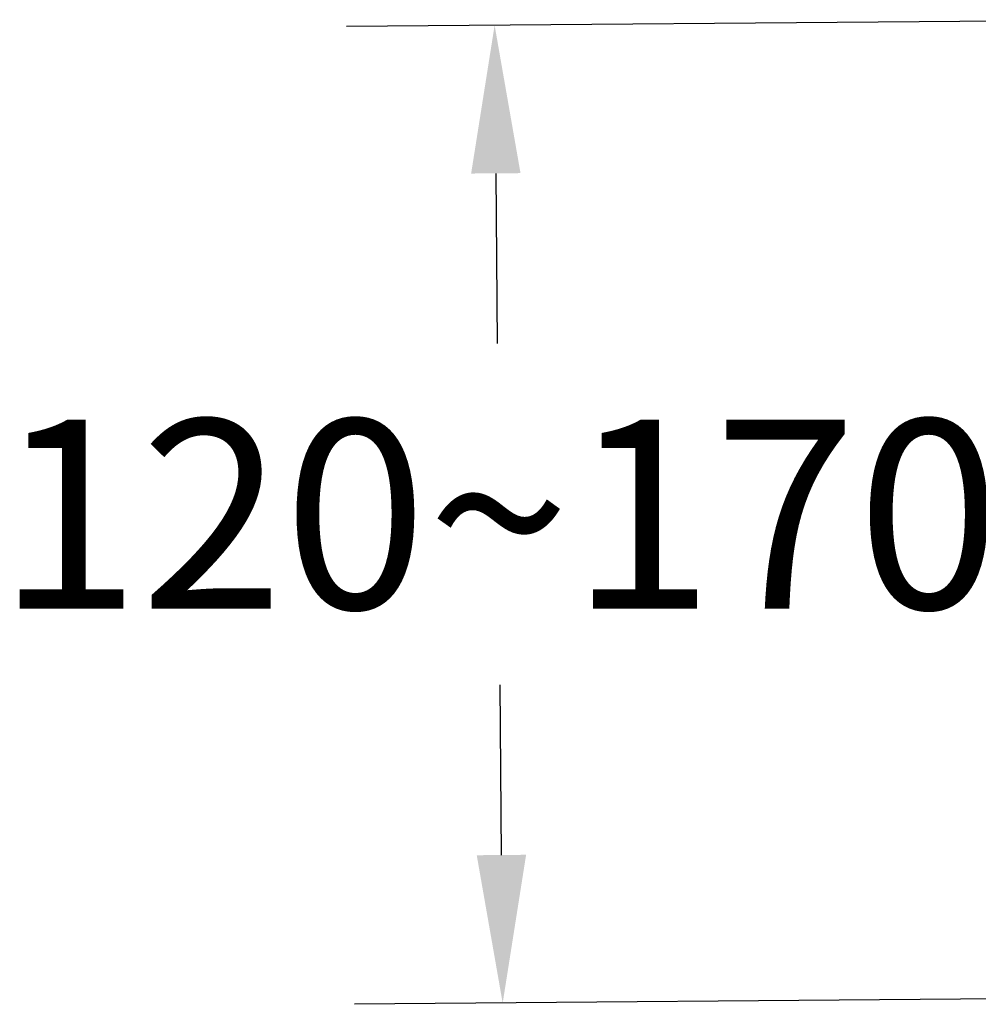
# Model space of a CAD drawing. Units: inches. Extents: x -1377 to 2422, y -15980 to -13315.
# Drawn here: x 1012 to 1186, y -15871 to -15691 of the extents above; entities that cross this region are included whole.
import ezdxf

# ---------------------------------------------------------------- set-up
doc = ezdxf.new("R2010")
doc.units = ezdxf.units.IN
doc.header["$MEASUREMENT"] = 0
doc.styles.get("Standard").update_dxf_attribs({"font": 'arial.ttf'})
doc.dimstyles.get("Standard").update_dxf_attribs({"dimscale": 150, "dimtxt": 0.18, "dimasz": 0.18, "dimexe": 0.18, "dimexo": 0.0625, "dimgap": 0.09, "dimtad": 0, "dimtih": 1, "dimtoh": 1, "dimdec": 0, "dimzin": 0, "dimdsep": 46, "dimtxsty": 'Standard', "dimcen": 0.09, "dimadec": 0, "dimazin": 0, "dimtfac": 1, "dimtdec": 0, "dimtofl": 0, "dimtmove": 0, "dimatfit": 3, "dimfxl": 0, "dimtolj": 1, "dimtzin": 0, "dimarcsym": 0})

# ---------------------------------------------------------------- blocks, each defined once
blk = doc.blocks.new('*D68')
at = {"color": 0, "lineweight": -2}
for p, q in [((1212.42, -15691.21), (1071.19, -15692.37)), ((1098.41, -15719.15), (1098.67, -15750.17)), ((1099.43, -15843.43), (1099.18, -15812.4)), ((1213.88, -15869.49), (1072.66, -15870.65))]:
    blk.add_line(p, q, dxfattribs=at)
at = {"color": 0}
for points in [[(1102.91, -15719.11), (1093.91, -15719.18), (1098.19, -15692.15)], [(1103.93, -15843.39), (1094.93, -15843.47), (1099.66, -15870.43)]]:
    blk.add_solid(points, dxfattribs=at)
at = {"layer": 'Defpoints', "color": 0}
for p in [(1221.79, -15691.13), (1223.26, -15869.42), (1099.66, -15870.43)]:
    blk.add_point(p, dxfattribs=at)
at = {"color": 0, "insert": (1098.92, -15781.29), "char_height": 27, "attachment_point": 5}
blk.add_mtext('\\A1;{\\H1.2778x;120~170}', dxfattribs=at)

msp = doc.modelspace()

# ---------------------------------------------------------------- dimensions: what is measured, and where the dimension line sits
at = {"color": 0}
dim = msp.add_aligned_dim(p1=(1221.79, -15691.13), p2=(1223.26, -15869.42), distance=-123.61, text='{\\H1.2778x;120~170}', dimstyle='Standard', override={"dimlfac": 0.2}, dxfattribs=at)
dim.commit()
dim.dimension.update_dxf_attribs({"geometry": '*D68', "text_midpoint": (1098.92, -15781.29)})

doc.saveas('drawing.dxf')
